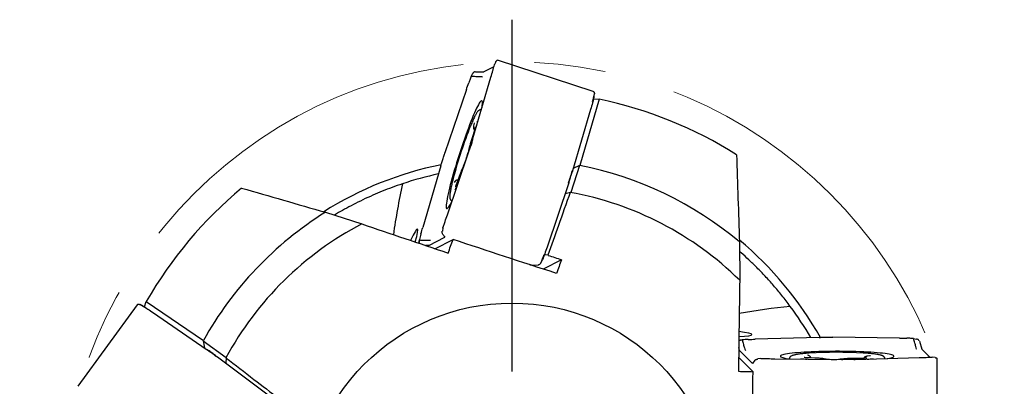
# Model space of a CAD drawing. Units: millimetres. Extents: x 5 to 292, y 5 to 205.
# Drawn here: x 223 to 258, y 167 to 180 of the extents above; entities that cross this region are included whole.
import ezdxf

# ---------------------------------------------------------------- set-up
doc = ezdxf.new("R2010")
doc.units = ezdxf.units.MM
doc.linetypes.add('CENTERX2', pattern=[20.32, 12.7, -2.54, 2.54, -2.54])
doc.layers.add('DÜNNE_LINIE', color=153, linetype='Continuous')

# ---------------------------------------------------------------- blocks, each defined once
blk = doc.blocks.new('SW_CENTERMARKSYMBOL_0')
at = {"layer": 'DÜNNE_LINIE', "color": 0}
for p, q in [((0, 5), (0, 17.5)), ((0, 0), (0, 2.5)), ((-5, 0), (-17.5, 0)), ((0, 0), (-2.5, 0)), ((0, 0), (0, -2.5)), ((0, 0), (2.5, 0)), ((5, 0), (17.5, 0)), ((0, -5), (0, -17.5))]:
    blk.add_line(p, q, dxfattribs=at)

msp = doc.modelspace()

# ---------------------------------------------------------------- linework, layer by layer
at = {"color": 7, "linetype": 'Continuous', "lineweight": 30}
for p, q in [((239.7346, 178.967), (239.6855, 178.8674)), ((239.789, 179.0192), (239.7864, 179.0201)), ((243.1965, 177.9132), (239.7894, 179.0202)), ((238.8549, 178.4421), (238.9045, 178.5421)), ((239.0038, 178.6137), (239.2992, 178.6051)), ((239.6633, 178.7922), (239.3009, 178.6067)), ((238.9192, 176.2389), (239.5587, 178.4228)), ((238.6846, 177.9754), (237.9217, 175.7282)), ((243.4051, 177.6386), (242.714, 175.2791)), ((243.2041, 177.6452), (243.4051, 177.6386)), ((243.2167, 177.7107), (243.2298, 177.7907)), ((243.0991, 177.2725), (242.4595, 175.0885)), ((238.9555, 176.779), (238.9421, 176.6918)), ((238.8091, 176.6346), (238.7893, 176.5848)), ((238.8107, 176.6386), (238.8091, 176.6346)), ((238.8175, 176.6553), (238.8107, 176.6386)), ((238.922, 176.3643), (238.8653, 176.188)), ((238.922, 176.3643), (238.9224, 176.3644)), ((238.01, 173.5299), (238.773, 175.777)), ((238.7428, 175.7365), (238.7418, 175.7325)), ((238.7742, 175.8688), (238.7428, 175.7365)), ((237.7755, 175.2664), (237.136, 173.0824)), ((238.5788, 175.2497), (238.5354, 175.1607)), ((242.7045, 175.2809), (242.393, 174.3221)), ((242.7059, 175.2811), (242.4827, 175.1677)), ((238.2781, 174.7113), (238.2503, 174.6766)), ((238.3678, 174.7221), (238.3683, 174.7247)), ((238.4275, 174.8917), (238.3683, 174.7247)), ((238.427, 174.8891), (238.4275, 174.8917)), ((242.3134, 174.6267), (241.5504, 172.3796)), ((242.3905, 174.3217), (242.1933, 174.273)), ((233.6732, 173.6162), (234.9701, 173.2057)), ((237.8476, 173.0606), (237.8302, 172.9502)), ((237.0001, 172.5252), (237.017, 172.6354)), ((237.0184, 172.6443), (237.0051, 172.5637)), ((237.3468, 172.4331), (237.9214, 172.7272)), ((237.5675, 172.324), (238.2091, 172.6525)), ((237.8382, 172.8437), (237.9248, 172.7282)), ((248.389, 172.5628), (248.3993, 171.2026)), ((237.3452, 172.4315), (237.2389, 172.4346)), ((241.3306, 171.8129), (241.3802, 171.9128)), ((242.0657, 171.9326), (241.413, 171.5985)), ((241.5832, 172.0877), (241.4587, 172.1086)), ((240.9358, 171.7498), (241.2312, 171.7412)), ((226.9801, 170.3312), (224.8744, 167.4329)), ((227.179, 170.2878), (227.1069, 170.325)), ((227.2373, 170.2556), (227.3057, 170.4448)), ((227.3057, 170.4448), (229.3362, 169.0583)), ((227.5594, 170.0405), (229.4388, 168.7574)), ((229.3318, 169.0512), (229.3707, 168.8039)), ((248.3795, 169.0616), (248.4895, 169.0796)), ((248.4983, 169.081), (248.4176, 169.0687)), ((251.2261, 169.1712), (248.9514, 169.1046)), ((254.0834, 169.1437), (251.7105, 169.1749)), ((254.58, 169.1261), (254.6904, 169.1097)), ((229.3315, 169.0499), (230.1471, 168.4573)), ((248.397, 168.7044), (248.3671, 168.8065)), ((248.399, 168.7034), (248.8563, 168.2479)), ((254.7892, 169.0374), (254.8723, 168.7538)), ((255.1627, 168.4654), (254.8743, 168.7527)), ((229.8329, 168.4757), (231.7342, 167.0557)), ((230.1468, 168.4548), (230.1322, 168.2522)), ((248.3635, 168.4598), (248.8742, 167.9511)), ((248.9414, 168.3629), (248.8583, 168.2449)), ((249.1506, 168.421), (249.0402, 168.4035)), ((249.6471, 168.4116), (252.02, 168.3804)), ((250.8535, 168.5217), (250.8119, 168.5375)), ((250.8914, 168.4397), (250.8941, 168.4401)), ((251.0713, 168.4354), (250.8941, 168.4401)), ((251.0686, 168.435), (251.0713, 168.4354)), ((251.4584, 168.4021), (251.3604, 168.4158)), ((251.9721, 168.3966), (251.968, 168.3963)), ((252.1076, 168.4076), (251.9721, 168.3966)), ((252.6245, 168.4201), (252.4393, 168.4196)), ((252.5044, 168.3841), (254.7791, 168.4507)), ((252.6245, 168.4201), (252.6248, 168.4198)), ((252.8468, 168.611), (252.7933, 168.6145)), ((252.8511, 168.6107), (252.8468, 168.611)), ((252.869, 168.6095), (252.8511, 168.6107)), ((253.0294, 168.5164), (252.9422, 168.5022)), ((255.351, 168.4516), (255.2411, 168.4675)), ((255.4174, 168.416), (255.4175, 168.4187)), ((255.4186, 164.8335), (255.4186, 168.4159))]:
    msp.add_line(p, q, dxfattribs=at)
at = {"color": 7, "linetype": 'Continuous', "lineweight": 30, "flags": 128}
for points in [[(239.2398, 177.3338), (239.243, 177.3556), (239.251, 177.4184), (239.2555, 177.4716), (239.2565, 177.515), (239.2539, 177.5483), (239.2479, 177.5713), (239.2383, 177.5838), (239.2253, 177.586), (239.209, 177.5776), (239.1894, 177.5588), (239.1667, 177.5297), (239.1409, 177.4904), (239.1122, 177.4411), (239.0808, 177.3822), (239.0468, 177.3139), (239.0104, 177.2366), (238.9719, 177.1507), (238.9314, 177.0567), (238.8891, 176.9551), (238.8453, 176.8465), (238.8003, 176.7314), (238.7542, 176.6106), (238.7073, 176.4845), (238.6599, 176.354), (238.6122, 176.2198), (238.5646, 176.0825), (238.5172, 175.943), (238.4702, 175.802), (238.4241, 175.6602), (238.379, 175.5184), (238.3351, 175.3775), (238.2928, 175.2382), (238.2522, 175.1011), (238.2136, 174.9672), (238.1771, 174.8371), (238.143, 174.7116), (238.1114, 174.5912), (238.0826, 174.4768), (238.0567, 174.3688), (238.0338, 174.2679), (238.0141, 174.1747), (237.9976, 174.0896), (237.9844, 174.0131), (237.9747, 173.9457), (237.9685, 173.8876), (237.9658, 173.8393), (237.9665, 173.801), (237.9709, 173.7728), (237.9787, 173.755), (237.9899, 173.7476), (238.0046, 173.7508), (238.0046, 173.7508)], [(237.0045, 172.5597), (237.0023, 172.5456), (237.0001, 172.5253)], [(248.4137, 169.0681), (248.3996, 169.0658), (248.3795, 169.0616)], [(253.6449, 168.4175), (253.6666, 168.4211), (253.7288, 168.4329), (253.7808, 168.4451), (253.8223, 168.4576), (253.8532, 168.4703), (253.8732, 168.4832), (253.8822, 168.4962), (253.8802, 168.5092), (253.8672, 168.5221), (253.8433, 168.5349), (253.8085, 168.5476), (253.7632, 168.5599), (253.7075, 168.572), (253.6417, 168.5837), (253.5662, 168.5949), (253.4815, 168.6056), (253.3879, 168.6157), (253.286, 168.6252), (253.1763, 168.634), (253.0595, 168.642), (252.9361, 168.6493), (252.8069, 168.6558), (252.6726, 168.6615), (252.5338, 168.6662), (252.3914, 168.6701), (252.2461, 168.673), (252.0988, 168.675), (251.9502, 168.676), (251.8011, 168.6761), (251.6523, 168.6752), (251.5047, 168.6733), (251.3591, 168.6705), (251.2163, 168.6668), (251.077, 168.6622), (250.942, 168.6567), (250.812, 168.6503), (250.6878, 168.6431), (250.57, 168.6351), (250.4593, 168.6264), (250.3563, 168.617), (250.2615, 168.607), (250.1755, 168.5964), (250.0987, 168.5852), (250.0316, 168.5736), (249.9745, 168.5616), (249.9277, 168.5493), (249.8914, 168.5367), (249.866, 168.5239), (249.8515, 168.511), (249.848, 168.498), (249.8555, 168.485), (249.8555, 168.485)]]:
    msp.add_lwpolyline(points, dxfattribs=at)
at = {"color": 7, "linetype": 'Continuous', "lineweight": 30}
msp.add_circle((240.3062, 162.9622), 7.4288, dxfattribs=at)
for centre, radius, start, end in [((241.5134, 178.0827), 1.74, 342.168, 351.6388), ((240.3062, 162.9622), 15, 57.85281, 78.07697), ((233.5029, 177.9943), 5.6977, 346.3903, 348.4596), ((253.7815, 170.7411), 16.0903, 158.72547, 165.54566), ((235.6892, 176.4896), 3.1458, 336.90408, 346.18997), ((240.3062, 162.9622), 12.6, 101.53024, 122.09364), ((232.1821, 178.0991), 10.6993, 341.2357, 343.63801), ((240.3062, 162.9622), 12.55, 49.9057, 78.94681), ((240.3062, 162.9622), 12.3, 102.27095, 108.46337), ((240.3062, 162.9622), 15, 129.85281, 150.07697), ((261.5544, 169.2284), 25.7171, 167.87732, 171.97159), ((233.1117, 176.7872), 5.6968, 335.39007, 337.63455), ((240.3062, 162.9622), 11.55, 45.51623, 79.67964), ((237.3255, 174.372), 0.9204, 317.54825, 338.00496), ((240.3062, 162.9622), 12.55, 121.9057, 150.94681), ((240.3062, 162.9622), 11.55, 117.51623, 151.67964), ((240.3062, 162.9622), 12.6, 29.53024, 50.09013), ((238.8568, 172.9621), 2.7277, 335.0831, 342.04887), ((226.2988, 168.7828), 1.74, 54.16796, 63.63871), ((252.8317, 144.6901), 25.7173, 95.87732, 99.97156), ((240.3062, 162.9622), 12.3, 30.27095, 36.46337), ((223.4004, 159.9143), 10.6981, 53.23564, 55.63824), ((250.2364, 169.3228), 0.9204, 245.54815, 266.00514), ((251.2314, 174.0778), 5.6979, 263.39025, 265.63428), ((251.8685, 152.5502), 16.0903, 86.72548, 93.54565), ((251.7448, 171.5335), 3.1459, 264.90425, 274.18982), ((252.5005, 174.0744), 5.6944, 274.3898, 276.46029)]:
    msp.add_arc(centre, radius, start, end, dxfattribs=at)
for centre, major_axis, ratio, start_param, end_param in [((237.3056, 176.9609), (2.1741, 4.6711), 0.3084744, 5.1699507, 5.2229353), ((237.8255, 177.2271), (1.7079, 4.673), 0.1128552, 4.9142898, 4.9672744), ((243.0337, 175.0998), (1.223, 4.9838), 0.0972667, 1.0907177, 1.1437024), ((236.2453, 175.9796), (2.0239, 3.5588), 0.579389, 5.0883544, 5.0999334), ((237.3351, 176.5375), (1.2059, 3.9233), 0.1966639, 4.5537895, 4.5653685), ((236.2453, 175.9796), (1.8525, 3.6964), 0.5841941, 4.9445842, 4.9561632), ((237.3351, 176.5375), (0.9271, 3.9445), 0.1850133, 4.4280588, 4.4396378), ((242.8999, 173.8174), (0.9271, 3.9445), 0.1850133, 1.2864662, 1.2980451), ((242.8999, 173.8174), (1.2059, 3.9233), 0.1966639, 1.4121969, 1.4237758), ((236.6814, 174.989), (1.2415, 4.8234), 0.3394641, 4.4404419, 4.4934266), ((236.2882, 171.2712), (0.6567, 1.7507), 0.070633, 5.5694027, 7.0039665), ((237.2013, 175.2552), (1.223, 4.9838), 0.0972667, 4.2323104, 4.285295), ((242.4095, 173.1278), (1.7079, 4.673), 0.1128552, 1.7726971, 1.8256818), ((229.6055, 169.3069), (4.362, -2.7032), 0.0972667, 4.2323104, 4.285295), ((246.9668, 169.3512), (1.8679, -0.0836), 0.070633, 5.5694027, 7.0039665), ((251.038, 169.7138), (5.1178, 0.377), 0.0972667, 4.2323104, 4.285295), ((252.299, 169.9829), (4.038, 0.3372), 0.1850133, 4.4280588, 4.4396378), ((252.299, 169.9829), (4.1039, 0.0655), 0.1966639, 4.5537895, 4.5653685), ((253.1063, 169.7296), (4.972, -0.1803), 0.1128552, 4.9142898, 4.9672744), ((230.7838, 168.7835), (3.465, -2.1007), 0.1850133, 4.4280588, 4.4396378), ((230.7838, 168.7835), (3.3586, -2.3592), 0.1966639, 4.5537895, 4.5653685), ((250.6242, 170.1261), (4.971, 0.3098), 0.3394641, 4.4404419, 4.4934266), ((251.4316, 170.847), (4.0879, -0.6196), 0.5841941, 4.9445842, 4.9561632), ((251.4316, 170.847), (4.0101, -0.8252), 0.579389, 5.0883544, 5.0999334), ((252.6925, 170.1418), (5.1143, -0.6242), 0.3084744, 5.1699507, 5.2229353)]:
    msp.add_ellipse(centre, major_axis=major_axis, ratio=ratio, start_param=start_param, end_param=end_param, dxfattribs=at)
for points, knots in [([(239.6251, 178.6584), (239.6348, 178.6935), (239.6545, 178.7649), (239.6746, 178.831), (239.6849, 178.8636), (239.6862, 178.8675)], [0, 0, 0, 0, 0.4599002, 0.9351558, 1, 1, 1, 1]), ([(239.7346, 178.967), (239.736, 178.9698), (239.74, 178.9773), (239.7489, 178.991), (239.764, 179.0101), (239.7779, 179.0216), (239.7842, 179.0206), (239.7864, 179.0202)], [0, 0, 0, 0, 0.0533858, 0.1448259, 0.3511788, 0.762708, 1, 1, 1, 1]), ([(238.9938, 178.6134), (238.9809, 178.6098), (238.9638, 178.6051), (238.9363, 178.5823), (238.9219, 178.5675), (238.9113, 178.5535), (238.9068, 178.5465), (238.9049, 178.5429), (238.9045, 178.5421)], [0, 0, 0, 0, 0.5161554, 0.6827139, 0.8702959, 0.9381901, 0.9860267, 1, 1, 1, 1]), ([(238.8528, 178.4375), (238.8498, 178.4311), (238.8369, 178.4032), (238.8069, 178.3338), (238.7822, 178.2636), (238.7664, 178.2188)], [0, 0, 0, 0, 0.0984005, 0.4253518, 1, 1, 1, 1]), ([(239.2472, 178.4288), (239.2153, 178.4298), (239.1451, 178.4321), (239.0121, 178.4372), (238.91, 178.4404), (238.8549, 178.4421)], [0, 0, 0, 0, 0.277402, 0.6094545, 1, 1, 1, 1]), ([(239.2598, 178.4227), (239.2597, 178.4228), (239.2582, 178.4238), (239.255, 178.4252), (239.252, 178.4266)], [0, 0, 0, 0, 0.0488388, 1, 1, 1, 1]), ([(243.1947, 177.9135), (243.2049, 177.9085), (243.2184, 177.9018), (243.2302, 177.8751), (243.2346, 177.8581), (243.2358, 177.8424), (243.2356, 177.8345), (243.2351, 177.8305), (243.2349, 177.8296)], [0, 0, 0, 0, 0.5163368, 0.6827886, 0.8702837, 0.9381595, 0.9859823, 1, 1, 1, 1]), ([(243.2185, 177.722), (243.2172, 177.7138), (243.2126, 177.6853), (243.1992, 177.6168), (243.1805, 177.5498), (243.1685, 177.507)], [0, 0, 0, 0, 0.1279641, 0.4441753, 1, 1, 1, 1]), ([(239.2168, 177.2554), (239.2101, 177.2568), (239.193, 177.2601), (239.1673, 177.2556), (239.1429, 177.2466), (239.1223, 177.2338), (239.1029, 177.2176), (239.0815, 177.1944), (239.058, 177.1624), (239.0315, 177.12), (239.0035, 177.0698), (238.9737, 177.0118), (238.9418, 176.9452), (238.9085, 176.8718), (238.8737, 176.7917), (238.8432, 176.7191), (238.8241, 176.6717), (238.8175, 176.6553)], [0, 0, 0, 0, 0.0223559, 0.056988, 0.0923038, 0.1312782, 0.1782588, 0.2407912, 0.3337472, 0.4245808, 0.5112486, 0.602738, 0.6918903, 0.779818, 0.8670341, 0.9538119, 1, 1, 1, 1]), ([(238.9572, 176.7938), (238.9572, 176.7932), (238.9572, 176.7918), (238.9561, 176.7838), (238.9555, 176.779)], [0, 0, 0, 0, 0.4078821, 1, 1, 1, 1]), ([(238.9965, 176.651), (238.9965, 176.651), (238.9965, 176.6521), (238.9964, 176.6477), (238.9951, 176.6377), (238.9917, 176.6178), (238.9856, 176.5891), (238.9767, 176.5519), (238.965, 176.5077), (238.951, 176.4583), (238.9364, 176.4098), (238.9264, 176.378), (238.922, 176.3643)], [0, 0, 0, 0, 0.0005672, 0.0690319, 0.1548452, 0.2582427, 0.3752577, 0.5007531, 0.6308954, 0.7634978, 0.8973774, 1, 1, 1, 1]), ([(238.9421, 176.6918), (238.9412, 176.6852), (238.9381, 176.6638), (238.9362, 176.6387), (238.9376, 176.6119), (238.9422, 176.5896), (238.9518, 176.5678), (238.9625, 176.5505), (238.9717, 176.5436), (238.9733, 176.5424)], [0, 0, 0, 0, 0.1404191, 0.4581857, 0.6303551, 0.7457446, 0.8601236, 0.9759813, 1, 1, 1, 1]), ([(238.8653, 176.188), (238.8615, 176.1761), (238.8505, 176.1417), (238.8331, 176.0852), (238.8139, 176.0199), (238.7967, 175.9577), (238.7835, 175.9074), (238.7767, 175.8792), (238.7742, 175.8688)], [0, 0, 0, 0, 0.10232, 0.2972296, 0.4924384, 0.6880969, 0.8845153, 1, 1, 1, 1]), ([(238.9063, 176.1956), (238.8916, 176.1472), (238.8617, 176.049), (238.8211, 175.9222), (238.7962, 175.8466), (238.7879, 175.8216)], [0, 0, 0, 0, 0.3942245, 0.7999241, 1, 1, 1, 1]), ([(237.7882, 175.3098), (237.8025, 175.3582), (237.8317, 175.4566), (237.8725, 175.5834), (237.8981, 175.6588), (237.9065, 175.6837)], [0, 0, 0, 0, 0.3942234, 0.7999228, 1, 1, 1, 1]), ([(238.5354, 175.1607), (238.5322, 175.1539), (238.5225, 175.1337), (238.5054, 175.0947), (238.4837, 175.042), (238.4613, 174.9844), (238.4424, 174.9336), (238.4311, 174.9019), (238.4275, 174.8917)], [0, 0, 0, 0, 0.1033796, 0.3116693, 0.5131689, 0.7109593, 0.9069583, 1, 1, 1, 1]), ([(238.5865, 175.2664), (238.5847, 175.2624), (238.5819, 175.2561), (238.5796, 175.2513), (238.5788, 175.2497)], [0, 0, 0, 0, 0.6462558, 1, 1, 1, 1]), ([(242.3285, 174.6712), (242.3451, 174.7205), (242.3787, 174.8206), (242.418, 174.9467), (242.4397, 175.0207), (242.4469, 175.0452)], [0, 0, 0, 0, 0.3942207, 0.7999214, 1, 1, 1, 1]), ([(238.1984, 174.751), (238.1935, 174.7315), (238.1805, 174.6796), (238.1622, 174.6016), (238.1433, 174.5169), (238.1274, 174.439), (238.1144, 174.3679), (238.1043, 174.3037), (238.0973, 174.2463), (238.0936, 174.1947), (238.0939, 174.1536), (238.0979, 174.1211), (238.1047, 174.0956), (238.115, 174.0724), (238.1312, 174.0499), (238.1532, 174.0304), (238.1717, 174.0233), (238.1802, 174.02)], [0, 0, 0, 0, 0.0509631, 0.1356779, 0.2206083, 0.3058476, 0.3915497, 0.4779841, 0.5656853, 0.6557562, 0.7510465, 0.8160978, 0.861473, 0.9012109, 0.9370428, 0.9711414, 1, 1, 1, 1]), ([(238.3795, 174.7564), (238.3735, 174.7572), (238.3585, 174.7591), (238.3358, 174.7538), (238.3142, 174.7442), (238.2973, 174.7319), (238.286, 174.7209), (238.2804, 174.7141), (238.2781, 174.7113)], [0, 0, 0, 0, 0.1231684, 0.3098036, 0.4869739, 0.6660357, 0.8626522, 1, 1, 1, 1]), ([(238.3683, 174.7247), (238.3651, 174.7158), (238.3559, 174.6902), (238.3411, 174.6505), (238.3245, 174.6089), (238.3104, 174.5758), (238.2991, 174.5518), (238.2921, 174.5381), (238.2882, 174.532), (238.2888, 174.5328), (238.2889, 174.533)], [0, 0, 0, 0, 0.0895147, 0.2592789, 0.4278822, 0.5939169, 0.7389126, 0.8681525, 0.9731115, 1, 1, 1, 1]), ([(236.4108, 174.6291), (236.2873, 174.5866), (236.0402, 174.5015), (235.6916, 174.3656), (235.3424, 174.2184), (234.9983, 174.0602), (234.6623, 173.893), (234.3528, 173.7269), (234.1289, 173.6003), (234.0165, 173.5318), (233.9902, 173.5158)], [0, 0, 0, 0, 0.1250669, 0.2502066, 0.3752766, 0.5199917, 0.6650771, 0.8103765, 0.9557049, 1, 1, 1, 1]), ([(242.3754, 174.3254), (242.2359, 173.9325), (241.9711, 173.1871), (241.7078, 172.4407), (241.5832, 172.0877)], [0, 0, 0, 0, 0.5270313, 1, 1, 1, 1]), ([(237.8475, 173.0583), (237.8503, 173.0673), (237.8602, 173.0985), (237.8845, 173.1725), (237.9093, 173.2427), (237.9252, 173.2874)], [0, 0, 0, 0, 0.127954, 0.444189, 1, 1, 1, 1]), ([(237.8351, 172.8483), (237.8321, 172.857), (237.8282, 172.8686), (237.827, 172.9007), (237.8273, 172.92), (237.8286, 172.9371), (237.8295, 172.9453), (237.8301, 172.9493), (237.8302, 172.9502)], [0, 0, 0, 0, 0.5162891, 0.6827227, 0.8702986, 0.9381792, 0.9859878, 1, 1, 1, 1]), ([(237.0168, 172.6349), (237.0714, 172.6313), (237.1724, 172.6247), (237.306, 172.6213), (237.3781, 172.6253), (237.4109, 172.6271)], [0, 0, 0, 0, 0.3905401, 0.7226017, 1, 1, 1, 1]), ([(237.0665, 172.8479), (237.0566, 172.8128), (237.0364, 172.7415), (237.023, 172.6734), (237.0175, 172.6392), (237.0169, 172.6351)], [0, 0, 0, 0, 0.4600603, 0.9355336, 1, 1, 1, 1]), ([(250.1983, 170.2722), (250.0993, 170.4028), (249.9014, 170.6642), (249.6034, 171.019), (249.306, 171.3502), (249.012, 171.6546), (248.7266, 171.9302), (248.5189, 172.1211), (248.4127, 172.2121), (248.3915, 172.2303)], [0, 0, 0, 0, 0.1573354, 0.314817, 0.4721641, 0.6345615, 0.7971039, 0.9595139, 1, 1, 1, 1]), ([(241.4686, 172.1361), (241.4558, 172.0994), (241.4297, 172.0247), (241.399, 171.9532), (241.3822, 171.9173), (241.3802, 171.913)], [0, 0, 0, 0, 0.4598793, 0.9351589, 1, 1, 1, 1]), ([(241.3306, 171.8129), (241.329, 171.81), (241.3246, 171.8023), (241.3128, 171.7871), (241.2905, 171.7643), (241.2642, 171.7464), (241.2481, 171.743), (241.2412, 171.7415)], [0, 0, 0, 0, 0.0499218, 0.1354146, 0.328363, 0.7130998, 1, 1, 1, 1]), ([(226.9792, 170.3296), (226.9872, 170.3377), (226.9977, 170.3484), (227.0268, 170.3515), (227.0442, 170.3504), (227.0596, 170.3466), (227.067, 170.344), (227.0706, 170.3423), (227.0715, 170.3419)], [0, 0, 0, 0, 0.5163391, 0.6827909, 0.8702867, 0.938161, 0.9859818, 1, 1, 1, 1]), ([(227.1688, 170.293), (227.1762, 170.2892), (227.2019, 170.2761), (227.2628, 170.2422), (227.3208, 170.2036), (227.3578, 170.1791)], [0, 0, 0, 0, 0.1279636, 0.4441762, 1, 1, 1, 1]), ([(248.489, 169.0796), (248.5024, 169.0266), (248.5274, 168.9285), (248.5654, 168.8004), (248.5914, 168.7331), (248.6033, 168.7024)], [0, 0, 0, 0, 0.3905401, 0.7226016, 1, 1, 1, 1]), ([(248.7069, 169.0982), (248.6705, 169.0968), (248.5964, 169.0939), (248.5274, 169.0856), (248.4933, 169.0802), (248.4892, 169.0796)], [0, 0, 0, 0, 0.4600595, 0.9355348, 1, 1, 1, 1]), ([(251.2713, 169.1726), (251.3218, 169.1739), (251.4244, 169.1765), (251.5576, 169.1769), (251.6372, 169.1759), (251.6635, 169.1756)], [0, 0, 0, 0, 0.3942253, 0.7999222, 1, 1, 1, 1]), ([(254.575, 169.1266), (254.5679, 169.1275), (254.5374, 169.1311), (254.4621, 169.1382), (254.3877, 169.14), (254.3402, 169.1411)], [0, 0, 0, 0, 0.0984005, 0.4253543, 1, 1, 1, 1]), ([(254.6885, 168.7488), (254.6796, 168.7795), (254.6601, 168.8469), (254.6238, 168.975), (254.5953, 169.0731), (254.5799, 169.1261)], [0, 0, 0, 0, 0.27740204, 0.60945449, 1, 1, 1, 1]), ([(254.7858, 169.0468), (254.7784, 169.058), (254.7686, 169.0728), (254.7384, 169.0919), (254.7199, 169.101), (254.7033, 169.1068), (254.6952, 169.1089), (254.6912, 169.1096), (254.6903, 169.1097)], [0, 0, 0, 0, 0.5161575, 0.6827142, 0.8702979, 0.9381919, 0.9860278, 1, 1, 1, 1]), ([(229.7952, 168.5038), (229.7535, 168.5348), (229.6687, 168.5977), (229.5608, 168.6741), (229.4972, 168.7176), (229.4761, 168.732)], [0, 0, 0, 0, 0.3942199, 0.7999207, 1, 1, 1, 1]), ([(254.6866, 168.735), (254.6867, 168.7351), (254.6872, 168.7368), (254.6876, 168.7402), (254.6879, 168.7435)], [0, 0, 0, 0, 0.0488387, 1, 1, 1, 1]), ([(230.1386, 168.4416), (230.4691, 168.1875), (231.0962, 167.7054), (231.7247, 167.2242), (232.0219, 166.9967)], [0, 0, 0, 0, 0.52703133, 1, 1, 1, 1]), ([(248.9447, 168.3673), (248.9521, 168.3728), (248.9619, 168.3801), (248.9921, 168.3913), (249.0106, 168.3969), (249.0272, 168.401), (249.0353, 168.4027), (249.0393, 168.4033), (249.0402, 168.4035)], [0, 0, 0, 0, 0.5162863, 0.6827176, 0.8702938, 0.9381717, 0.985985, 1, 1, 1, 1]), ([(249.1483, 168.4204), (249.1578, 168.4205), (249.1906, 168.4207), (249.2684, 168.4206), (249.3428, 168.4186), (249.3903, 168.4174)], [0, 0, 0, 0, 0.1279571, 0.4441902, 1, 1, 1, 1]), ([(250.8666, 168.6098), (250.8466, 168.6084), (250.7932, 168.6047), (250.7133, 168.5981), (250.627, 168.5898), (250.548, 168.5809), (250.4763, 168.5713), (250.4121, 168.5611), (250.3553, 168.55), (250.3052, 168.5376), (250.2662, 168.5246), (250.2365, 168.5107), (250.2143, 168.4964), (250.1954, 168.4794), (250.1791, 168.457), (250.1673, 168.43), (250.1663, 168.4103), (250.1658, 168.4012)], [0, 0, 0, 0, 0.0509634, 0.135678, 0.2206086, 0.305848, 0.3915499, 0.4779843, 0.5656854, 0.6557562, 0.7510465, 0.8160979, 0.861473, 0.901211, 0.9370427, 0.9711415, 1, 1, 1, 1]), ([(250.8941, 168.4401), (250.8847, 168.4404), (250.8574, 168.4412), (250.8152, 168.4431), (250.7705, 168.4459), (250.7346, 168.4491), (250.7083, 168.4524), (250.6931, 168.4549), (250.6861, 168.4567), (250.687, 168.4564), (250.6872, 168.4563)], [0, 0, 0, 0, 0.0895128, 0.2592772, 0.4278823, 0.5939163, 0.7389115, 0.8681523, 0.9731115, 1, 1, 1, 1]), ([(250.9277, 168.4392), (250.9266, 168.4451), (250.9238, 168.46), (250.9117, 168.48), (250.8959, 168.4976), (250.879, 168.5098), (250.8651, 168.5171), (250.8569, 168.5204), (250.8535, 168.5217)], [0, 0, 0, 0, 0.1231668, 0.3098009, 0.486972, 0.6660379, 0.8626539, 1, 1, 1, 1]), ([(251.3604, 168.4158), (251.353, 168.4168), (251.3307, 168.4198), (251.2884, 168.424), (251.2316, 168.4284), (251.1699, 168.4319), (251.1157, 168.4341), (251.0821, 168.4351), (251.0713, 168.4354)], [0, 0, 0, 0, 0.1033792, 0.3116695, 0.5131704, 0.7109609, 0.9069573, 1, 1, 1, 1]), ([(251.4767, 168.4), (251.4723, 168.4004), (251.4655, 168.4011), (251.4603, 168.4019), (251.4584, 168.4021)], [0, 0, 0, 0, 0.6462603, 1, 1, 1, 1]), ([(252.4592, 168.3829), (252.4087, 168.382), (252.3061, 168.38), (252.1729, 168.3794), (252.0933, 168.3798), (252.067, 168.3799)], [0, 0, 0, 0, 0.3942249, 0.7999249, 1, 1, 1, 1]), ([(252.4393, 168.4196), (252.4269, 168.4195), (252.3908, 168.4194), (252.3316, 168.4184), (252.2636, 168.4165), (252.1991, 168.4137), (252.1472, 168.4106), (252.1183, 168.4084), (252.1076, 168.4076)], [0, 0, 0, 0, 0.1023205, 0.2972286, 0.4924396, 0.6880972, 0.8845146, 1, 1, 1, 1]), ([(252.9203, 168.4379), (252.9203, 168.4379), (252.9213, 168.4383), (252.9171, 168.437), (252.9071, 168.4351), (252.8872, 168.4322), (252.8581, 168.4291), (252.8199, 168.4261), (252.7742, 168.4235), (252.7229, 168.4216), (252.6723, 168.4204), (252.639, 168.4202), (252.6245, 168.4201)], [0, 0, 0, 0, 0.00056711, 0.06903191, 0.15484585, 0.25824238, 0.37525783, 0.50075429, 0.63089594, 0.76350032, 0.89737885, 1, 1, 1, 1]), ([(252.9422, 168.5022), (252.9357, 168.5011), (252.9144, 168.4974), (252.8899, 168.4914), (252.8649, 168.4818), (252.8451, 168.4705), (252.8273, 168.4547), (252.8142, 168.4392), (252.8105, 168.4282), (252.8098, 168.4264)], [0, 0, 0, 0, 0.140418, 0.4581855, 0.6303542, 0.745743, 0.8601225, 0.9759807, 1, 1, 1, 1]), ([(253.5632, 168.4151), (253.5624, 168.4219), (253.5603, 168.4392), (253.548, 168.4622), (253.5319, 168.4826), (253.5134, 168.4984), (253.492, 168.5117), (253.4633, 168.5249), (253.4256, 168.5374), (253.3771, 168.5495), (253.3208, 168.5607), (253.2564, 168.571), (253.1831, 168.5808), (253.1031, 168.5898), (253.0161, 168.5982), (252.9376, 168.6047), (252.8867, 168.6082), (252.869, 168.6095)], [0, 0, 0, 0, 0.02235589, 0.05698813, 0.09230393, 0.13127827, 0.17825879, 0.24079132, 0.33374709, 0.42458072, 0.51124882, 0.60273814, 0.69189011, 0.779818, 0.86703455, 0.95381196, 1, 1, 1, 1]), ([(253.0439, 168.5193), (253.0434, 168.5192), (253.042, 168.5188), (253.0341, 168.5173), (253.0294, 168.5164)], [0, 0, 0, 0, 0.4078821, 1, 1, 1, 1]), ([(255.0236, 168.4603), (255.06, 168.462), (255.1341, 168.4653), (255.2031, 168.4666), (255.2373, 168.4669), (255.2414, 168.4669)], [0, 0, 0, 0, 0.4599032, 0.9351598, 1, 1, 1, 1]), ([(255.351, 168.4516), (255.3541, 168.4511), (255.3625, 168.4496), (255.3783, 168.4454), (255.4011, 168.437), (255.4163, 168.4272), (255.4173, 168.421), (255.4176, 168.4187)], [0, 0, 0, 0, 0.0533847, 0.1448276, 0.3511773, 0.7627077, 1, 1, 1, 1])]:
    msp.add_open_spline(points, degree=3, knots=knots, dxfattribs=at)
for points in [[(248.2876, 175.6625), (248.3225, 174.6331), (248.3565, 173.6006), (248.389, 172.5628)], [(230.6939, 174.4776), (231.6837, 174.1927), (232.6761, 173.906), (233.6732, 173.6162)], [(234.9701, 173.2057), (235.9845, 172.8588), (237.0048, 172.5122), (238.0366, 172.1662)], [(238.0366, 172.1662), (238.0941, 172.3285), (238.1516, 172.4906), (238.2091, 172.6525)], [(241.89, 171.4447), (240.6491, 171.8429), (239.4228, 172.2466), (238.2091, 172.6525)], [(241.5878, 172.0862), (241.747, 172.0349), (241.9063, 171.9837), (242.0657, 171.9326)], [(242.0657, 171.9326), (242.0071, 171.77), (241.9486, 171.6073), (241.89, 171.4447)], [(248.3993, 171.2026), (248.3829, 170.1305), (248.3686, 169.053), (248.3584, 167.9649)], [(248.3584, 167.9649), (248.5304, 167.9604), (248.7024, 167.9557), (248.8742, 167.9511)], [(248.8629, 164.0771), (248.8582, 165.3797), (248.8632, 166.6713), (248.8742, 167.9511)]]:
    msp.add_open_spline(points, degree=3, dxfattribs=at)
at = {"layer": 'DÜNNE_LINIE', "color": 7, "linetype": 'CENTERX2', "lineweight": 0}
msp.add_circle((240.3062, 162.9622), 16, dxfattribs=at)

# ---------------------------------------------------------------- block references
at = {"layer": 'DÜNNE_LINIE', "color": 7}
msp.add_blockref('SW_CENTERMARKSYMBOL_0', (240.3062, 162.9622), dxfattribs=at)

doc.saveas('drawing.dxf')
